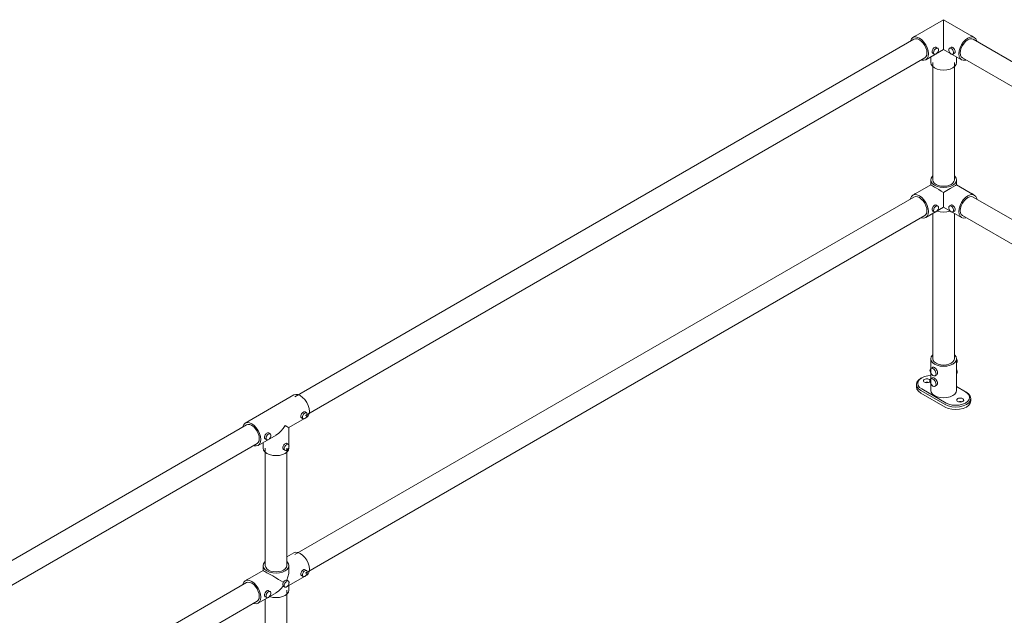
# Model space of a CAD drawing. Units: millimetres. Extents: x -1923 to 20140, y -14601 to 1485.
# Drawn here: x 13257 to 15552, y -10752 to -9365 of the extents above; entities that cross this region are included whole.
import ezdxf

# ---------------------------------------------------------------- set-up
doc = ezdxf.new("R2010")
doc.units = ezdxf.units.MM
doc.layers.add('A-GENM', color=13, linetype='Continuous', lineweight=18)

# ---------------------------------------------------------------- blocks, each defined once
blk = doc.blocks.new('Safety _ Protection_Barrier_UltiGroup_Pedestrian Barrier - Type 8-V3-Sample Configuration')
at = {"layer": 'A-GENM'}
for p, q in [((4754.4, -10243.5), (3311.9, -9410.7)), ((3217.9, -9465), (3217.9, -9738.5)), ((3267.9, -9738.5), (3267.9, -9465)), ((3286.9, -9454), (4729.4, -10286.8)), ((4754.4, -10610.9), (3311.9, -9778.1)), ((3217.9, -9816.1), (3217.9, -10154.9)), ((3267.9, -10154.9), (3267.9, -9816.1)), ((3286.9, -9821.4), (4729.4, -10654.2)), ((3212.9, -10154.9), (3212.9, -10228.4)), ((3272.9, -10228.4), (3272.9, -10154.9)), ((3216.6, -10174.8), (3213.1, -10176.9)), ((3191.9, -10199), (3189.8, -10200.2)), ((3216.6, -10199.3), (3213.1, -10201.4)), ((3223.1, -10194.2), (3226.6, -10192.1)), ((3179.6, -10214.5), (3179.6, -10220.2)), ((3246.4, -10261.5), (3189.8, -10228.8)), ((3191.9, -10225.1), (3248.5, -10257.8)), ((3223.1, -10218.7), (3226.6, -10216.6)), ((3293.8, -10231.7), (3272.9, -10219.6)), ((3295.9, -10232.9), (3293.8, -10231.7)), ((3246.4, -10267.2), (3189.8, -10234.5)), ((3306.1, -10252.9), (3306.1, -10247.2))]:
    blk.add_line(p, q, dxfattribs=at)
for points in [[(3286.9, -9454, 0), (3284.1, -9451.3, 0), (3282.4, -9447.4, 0), (3281.7, -9442.5, 0), (3282.4, -9436.9, 0), (3284.1, -9430.9, 0), (3286.9, -9425.1, 0), (3290.6, -9419.7, 0), (3294.9, -9415.2, 0), (3299.4, -9411.9, 0)], [(3299.4, -9411.9, 0), (3304, -9409.9, 0), (3308.3, -9409.5, 0), (3311.9, -9410.7, 0)], [(3225.2, -9748.7, 0), (3221.2, -9745.7, 0), (3218.7, -9742.2, 0), (3217.9, -9738.5, 0)], [(3267.9, -9738.5, 0), (3267, -9742.2, 0), (3264.5, -9745.7, 0), (3260.5, -9748.7, 0), (3255.4, -9751, 0), (3249.3, -9752.4, 0), (3242.9, -9752.9, 0), (3236.4, -9752.4, 0), (3230.4, -9751, 0), (3225.2, -9748.7, 0)], [(3281.7, -9809.9, 0), (3282.4, -9804.3, 0), (3284.1, -9798.4, 0), (3286.9, -9792.5, 0), (3290.6, -9787.2, 0), (3294.9, -9782.7, 0), (3299.4, -9779.3, 0), (3304, -9777.4, 0), (3308.3, -9776.9, 0), (3311.9, -9778.1, 0)], [(3286.9, -9821.4, 0), (3284.1, -9818.8, 0), (3282.4, -9814.9, 0), (3281.7, -9809.9, 0)], [(3217.7, -10145.5, 0), (3216.9, -10146.2, 0), (3213.9, -10150.4, 0), (3212.9, -10154.9, 0), (3213.9, -10159.4, 0), (3216.9, -10163.6, 0), (3221.6, -10167.2, 0), (3227.9, -10169.9, 0), (3235.1, -10171.6, 0), (3242.9, -10172.2, 0), (3250.6, -10171.6, 0), (3257.9, -10169.9, 0), (3264.1, -10167.2, 0)], [(3260.5, -10165.1, 0), (3255.4, -10167.4, 0), (3249.3, -10168.8, 0), (3242.9, -10169.3, 0), (3236.4, -10168.8, 0), (3230.4, -10167.4, 0), (3225.2, -10165.1, 0), (3221.2, -10162.1, 0), (3218.7, -10158.6, 0), (3217.9, -10154.9, 0)], [(3260.5, -10165.1, 0), (3255.4, -10167.4, 0), (3249.3, -10168.8, 0), (3242.9, -10169.3, 0), (3236.4, -10168.8, 0), (3230.4, -10167.4, 0), (3225.2, -10165.1, 0), (3221.2, -10162.1, 0), (3218.7, -10158.6, 0), (3217.9, -10154.9, 0)], [(3267.9, -10154.9, 0), (3267, -10158.6, 0), (3264.5, -10162.1, 0), (3260.5, -10165.1, 0)], [(3267.9, -10154.9, 0), (3267, -10158.6, 0), (3264.5, -10162.1, 0), (3260.5, -10165.1, 0)], [(3264.1, -10167.2, 0), (3268.8, -10163.6, 0), (3271.8, -10159.4, 0), (3272.9, -10154.9, 0), (3271.8, -10150.4, 0), (3268.8, -10146.2, 0), (3268, -10145.4, 0)], [(3272.7, -10154.3, 0), (3273.7, -10156.4, 0), (3274.4, -10158.8, 0), (3274.7, -10161, 0)], [(3274.7, -10161, 0), (3274.4, -10163, 0), (3273.7, -10164.6, 0), (3272.9, -10165.4, 0)], [(3225.2, -10189.6, 0), (3224.9, -10187.4, 0), (3224.2, -10185, 0), (3223.1, -10182.6, 0), (3221.6, -10180.5, 0), (3219.9, -10178.7, 0), (3218.1, -10177.4, 0), (3216.3, -10176.6, 0), (3214.6, -10176.4, 0), (3213.1, -10176.9, 0), (3212, -10177.9, 0), (3211.3, -10179.5, 0), (3211, -10181.4, 0)], [(3211, -10181.4, 0), (3211.3, -10183.7, 0), (3212, -10186.1, 0), (3213.1, -10188.4, 0), (3214.6, -10190.6, 0), (3216.3, -10192.4, 0), (3218.1, -10193.7, 0), (3219.9, -10194.5, 0), (3221.6, -10194.6, 0), (3223.1, -10194.2, 0), (3224.2, -10193.1, 0), (3224.9, -10191.6, 0), (3225.2, -10189.6, 0)], [(3216.6, -10174.8, 0), (3218.1, -10174.4, 0), (3219.8, -10174.5, 0), (3221.6, -10175.3, 0), (3223.5, -10176.7, 0), (3225.2, -10178.5, 0), (3226.6, -10180.6, 0), (3227.8, -10182.9, 0), (3228.5, -10185.3, 0), (3228.7, -10187.6, 0)], [(3272.9, -10179.1, 0), (3273.7, -10180.9, 0), (3274.4, -10183.3, 0), (3274.7, -10185.5, 0)], [(3274.7, -10185.5, 0), (3274.4, -10187.5, 0), (3273.7, -10189.1, 0), (3272.9, -10189.9, 0)], [(3189.8, -10228.8, 0), (3184.3, -10224.6, 0), (3180.8, -10219.7, 0), (3179.6, -10214.5, 0), (3180.8, -10209.3, 0), (3184.3, -10204.4, 0), (3189.8, -10200.2, 0)], [(3191.9, -10199, 0), (3186.9, -10202.8, 0), (3183.7, -10207.3, 0), (3182.6, -10212.1, 0), (3183.7, -10216.8, 0), (3186.9, -10221.3, 0), (3191.9, -10225.1, 0)], [(3212.8, -10193.6, 0), (3206.3, -10194.2, 0), (3198.6, -10196.1, 0), (3191.9, -10199, 0)], [(3198.3, -10209.2, 0), (3197, -10208.2, 0), (3196.2, -10207.1, 0), (3196, -10205.9, 0), (3196.2, -10204.7, 0), (3197, -10203.6, 0), (3198.3, -10202.7, 0), (3200, -10201.9, 0), (3201.9, -10201.5, 0), (3204, -10201.3, 0), (3206, -10201.5, 0), (3208, -10201.9, 0), (3209.6, -10202.7, 0)], [(3211.3, -10207.8, 0), (3210.9, -10208.2, 0), (3209.6, -10209.2, 0), (3208, -10209.9, 0), (3206, -10210.4, 0), (3204, -10210.6, 0), (3201.9, -10210.4, 0), (3200, -10209.9, 0), (3198.3, -10209.2, 0)], [(3207.6, -10210, 0), (3206, -10209.6, 0), (3204, -10209.5, 0), (3201.9, -10209.6, 0), (3200.3, -10210, 0)], [(3209.6, -10202.7, 0), (3210.9, -10203.6, 0), (3211.3, -10204.1, 0)], [(3225.2, -10214.1, 0), (3224.9, -10211.8, 0), (3224.2, -10209.5, 0), (3223.1, -10207.1, 0), (3221.6, -10205, 0), (3219.9, -10203.2, 0), (3218.1, -10201.9, 0), (3216.3, -10201.1, 0), (3214.6, -10200.9, 0), (3213.1, -10201.4, 0), (3212, -10202.4, 0), (3211.3, -10204, 0), (3211, -10205.9, 0)], [(3211, -10205.9, 0), (3211.3, -10208.2, 0), (3212, -10210.6, 0), (3213.1, -10212.9, 0), (3214.6, -10215, 0), (3216.3, -10216.8, 0), (3218.1, -10218.2, 0), (3219.9, -10219, 0), (3221.6, -10219.1, 0), (3223.1, -10218.7, 0), (3224.2, -10217.6, 0), (3224.9, -10216.1, 0), (3225.2, -10214.1, 0)], [(3216.6, -10199.3, 0), (3218.1, -10198.9, 0), (3219.8, -10199, 0), (3221.6, -10199.8, 0), (3223.5, -10201.1, 0), (3225.2, -10202.9, 0), (3226.6, -10205.1, 0), (3227.8, -10207.4, 0), (3228.5, -10209.8, 0), (3228.7, -10212.1, 0)], [(3228.7, -10187.6, 0), (3228.5, -10189.5, 0), (3227.8, -10191.1, 0), (3226.6, -10192.1, 0)], [(3189.8, -10234.5, 0), (3184.3, -10230.3, 0), (3180.8, -10225.5, 0), (3179.6, -10220.2, 0)], [(3212.9, -10228.4, 0), (3213.9, -10232.9, 0), (3216.9, -10237, 0), (3221.6, -10240.6, 0), (3227.9, -10243.4, 0), (3235.1, -10245.1, 0), (3242.9, -10245.7, 0), (3250.6, -10245.1, 0), (3257.9, -10243.4, 0), (3264.1, -10240.6, 0)], [(3228.7, -10212.1, 0), (3228.5, -10214, 0), (3227.8, -10215.6, 0), (3226.6, -10216.6, 0)], [(3264.1, -10240.6, 0), (3268.8, -10237, 0), (3271.8, -10232.9, 0), (3272.9, -10228.4, 0)], [(3293.8, -10257.8, 0), (3298.9, -10254, 0), (3302.1, -10249.5, 0), (3303.1, -10244.7, 0), (3302.1, -10239.9, 0), (3298.9, -10235.5, 0), (3293.8, -10231.7, 0)], [(3295.9, -10232.9, 0), (3301.5, -10237.1, 0), (3305, -10241.9, 0), (3306.1, -10247.2, 0), (3305, -10252.4, 0), (3301.5, -10257.3, 0), (3295.9, -10261.5, 0)], [(3276.1, -10254.1, 0), (3274.8, -10253.2, 0), (3274, -10252, 0), (3273.7, -10250.8, 0), (3274, -10249.6, 0), (3274.8, -10248.5, 0), (3276.1, -10247.6, 0), (3277.7, -10246.8, 0), (3279.7, -10246.4, 0), (3281.7, -10246.2, 0), (3283.8, -10246.4, 0), (3285.7, -10246.8, 0), (3287.4, -10247.6, 0)], [(3287.4, -10247.6, 0), (3288.7, -10248.5, 0), (3289.5, -10249.6, 0), (3289.7, -10250.8, 0), (3289.5, -10252, 0), (3288.7, -10253.2, 0), (3287.4, -10254.1, 0), (3285.7, -10254.8, 0), (3283.8, -10255.3, 0), (3281.7, -10255.5, 0), (3279.7, -10255.3, 0), (3277.7, -10254.8, 0), (3276.1, -10254.1, 0)], [(3285.4, -10254.9, 0), (3283.8, -10254.5, 0), (3281.7, -10254.4, 0), (3279.7, -10254.5, 0), (3278.1, -10254.9, 0)], [(3306.1, -10252.9, 0), (3305, -10258.1, 0), (3301.5, -10263, 0), (3295.9, -10267.2, 0)], [(3295.9, -10261.5, 0), (3288.6, -10264.7, 0), (3280.2, -10266.7, 0), (3271.1, -10267.4, 0), (3262.1, -10266.7, 0), (3253.6, -10264.7, 0), (3246.4, -10261.5, 0)], [(3295.9, -10267.2, 0), (3288.6, -10270.4, 0), (3280.2, -10272.4, 0), (3271.1, -10273.1, 0), (3262.1, -10272.4, 0), (3253.6, -10270.4, 0), (3246.4, -10267.2, 0)], [(3248.5, -10257.8, 0), (3255.1, -10260.7, 0), (3262.9, -10262.6, 0), (3271.1, -10263.2, 0), (3279.4, -10262.6, 0), (3287.1, -10260.7, 0), (3293.8, -10257.8, 0)]]:
    blk.add_polyline3d(points, dxfattribs=at)
blk = doc.blocks.new('Safety _ Protection_Barrier_UltiGroup_Pedestrian Barrier - Type 8-V6-Sample Configuration')
at = {"layer": 'A-GENM'}
for p, q in [((3173.8, -9410.7), (1731.3, -10243.5)), ((1756.3, -10286.8), (3198.8, -9454)), ((3173.8, -9778.1), (1731.3, -10610.9)), ((1756.3, -10654.2), (3198.8, -9821.4)), ((1662.2, -10363.1), (1662.2, -10636.6)), ((1712.2, -10636.6), (1712.2, -10363.1)), ((1662.2, -10714.3), (1662.2, -11053)), ((1712.2, -11053), (1712.2, -10693.8))]:
    blk.add_line(p, q, dxfattribs=at)
for points in [[(3173.8, -9410.7, 0), (3177.5, -9409.5, 0), (3181.7, -9409.9, 0), (3186.3, -9411.9, 0)], [(3186.3, -9411.9, 0), (3190.9, -9415.2, 0), (3195.1, -9419.7, 0), (3198.8, -9425.1, 0), (3201.6, -9430.9, 0), (3203.4, -9436.9, 0), (3204, -9442.5, 0), (3203.4, -9447.4, 0), (3201.6, -9451.3, 0), (3198.8, -9454, 0)], [(3173.8, -9778.1, 0), (3177.5, -9776.9, 0), (3181.7, -9777.4, 0), (3186.3, -9779.3, 0), (3190.9, -9782.7, 0), (3195.1, -9787.2, 0), (3198.8, -9792.5, 0), (3201.6, -9798.4, 0), (3203.4, -9804.3, 0), (3204, -9809.9, 0)], [(3204, -9809.9, 0), (3203.4, -9814.9, 0), (3201.6, -9818.8, 0), (3198.8, -9821.4, 0)], [(1704.9, -10646.8, 0), (1699.7, -10649.1, 0), (1693.7, -10650.6, 0), (1687.2, -10651.1, 0), (1680.8, -10650.6, 0), (1674.7, -10649.1, 0), (1669.5, -10646.8, 0), (1665.6, -10643.9, 0), (1663.1, -10640.4, 0), (1662.2, -10636.6, 0)], [(1712.2, -10636.6, 0), (1711.4, -10640.4, 0), (1708.9, -10643.9, 0), (1704.9, -10646.8, 0)]]:
    blk.add_polyline3d(points, dxfattribs=at)
blk = doc.blocks.new('Safety _ Protection_Connections_UltiGroup_Corner Elbow and Cross Connection - Type 1-V7-Sample Configuration')
at = {"layer": 'A-GENM'}
for p, q in [((3242.9, -9365), (3171.3, -9406.3)), ((3314.4, -9406.3), (3242.9, -9365)), ((3229.2, -9431.5), (3225.6, -9429.5)), ((3260.1, -9429.5), (3256.5, -9431.5)), ((3201.3, -9458.3), (3242.9, -9434.3)), ((3212.9, -9451.6), (3212.9, -9465)), ((3217.6, -9443.3), (3221.2, -9445.4)), ((3242.9, -9434.3), (3284.4, -9458.3)), ((3264.5, -9445.4), (3268.1, -9443.3)), ((3272.9, -9465), (3272.9, -9451.6))]:
    blk.add_line(p, q, dxfattribs=at)
for points in [[(3242.9, -9365, 0), (3242.9, -9366, 0), (3242.9, -9368.8, 0), (3242.9, -9373.3, 0), (3242.9, -9379.3, 0), (3242.9, -9386.4, 0), (3242.9, -9394.2, 0), (3242.9, -9402.4, 0), (3242.9, -9410.3, 0), (3242.9, -9417.7, 0), (3242.9, -9424.1, 0)], [(3207.5, -9444.6, 0), (3206.8, -9437.8, 0), (3204.7, -9430.7, 0), (3201.3, -9423.6, 0), (3196.9, -9417.2, 0), (3191.8, -9411.8, 0), (3186.3, -9407.8, 0), (3180.8, -9405.5, 0), (3175.7, -9405, 0), (3171.3, -9406.3, 0), (3167.9, -9409.4, 0), (3165.8, -9414.1, 0), (3165.5, -9415.3, 0)], [(3173.7, -9404.9, 0), (3174.2, -9404.4, 0), (3175.7, -9403.3, 0)], [(3175.7, -9403.3, 0), (3177.1, -9402.7, 0), (3177.7, -9402.6, 0)], [(3320.2, -9415.3, 0), (3319.9, -9414.1, 0), (3317.8, -9409.4, 0), (3314.4, -9406.3, 0), (3310, -9405, 0), (3304.9, -9405.5, 0), (3299.4, -9407.8, 0), (3293.9, -9411.8, 0), (3288.8, -9417.2, 0), (3284.4, -9423.6, 0), (3281.1, -9430.7, 0), (3278.9, -9437.8, 0), (3278.2, -9444.6, 0)], [(3308, -9402.6, 0), (3308.6, -9402.7, 0), (3310, -9403.3, 0), (3311.5, -9404.4, 0), (3312, -9404.9, 0)], [(3173.8, -9410.7, 0), (3177.5, -9409.5, 0), (3181.7, -9409.9, 0), (3186.3, -9411.9, 0), (3190.9, -9415.2, 0), (3195.1, -9419.7, 0), (3198.8, -9425.1, 0), (3201.6, -9430.9, 0), (3203.4, -9436.9, 0), (3204, -9442.5, 0)], [(3217.6, -9443.3, 0), (3216.7, -9442.5, 0), (3216.2, -9441.2, 0), (3216, -9439.7, 0), (3216.2, -9437.9, 0), (3216.7, -9435.9, 0), (3217.6, -9434.1, 0), (3218.8, -9432.4, 0), (3220.2, -9430.9, 0), (3221.6, -9429.9, 0)], [(3221.6, -9429.9, 0), (3223.1, -9429.2, 0), (3224.5, -9429.1, 0), (3225.6, -9429.5, 0)], [(3242.9, -9424.1, 0), (3242.9, -9428.4, 0), (3242.9, -9431.6, 0), (3242.9, -9433.6, 0), (3242.9, -9434.3, 0)], [(3260.1, -9429.5, 0), (3261.2, -9429.1, 0), (3262.6, -9429.2, 0), (3264.1, -9429.9, 0), (3265.5, -9430.9, 0), (3266.9, -9432.4, 0), (3268.1, -9434.1, 0), (3269, -9435.9, 0), (3269.5, -9437.9, 0), (3269.7, -9439.7, 0)], [(3286.9, -9454, 0), (3284.1, -9451.3, 0), (3282.4, -9447.4, 0), (3281.7, -9442.5, 0), (3282.4, -9436.9, 0), (3284.1, -9430.9, 0), (3286.9, -9425.1, 0), (3290.6, -9419.7, 0), (3294.9, -9415.2, 0), (3299.4, -9411.9, 0)], [(3299.4, -9411.9, 0), (3304, -9409.9, 0), (3308.3, -9409.5, 0), (3311.9, -9410.7, 0)], [(3190.7, -9458.8, 0), (3191.8, -9459.1, 0), (3196.9, -9459.6, 0), (3201.3, -9458.3, 0), (3204.7, -9455.2, 0), (3206.8, -9450.5, 0), (3207.5, -9444.6, 0)], [(3204, -9442.5, 0), (3203.4, -9447.4, 0), (3201.6, -9451.3, 0), (3198.8, -9454, 0)], [(3225.2, -9431.9, 0), (3223.7, -9433, 0), (3222.4, -9434.4, 0), (3221.2, -9436.1, 0), (3220.3, -9438, 0), (3219.7, -9439.9, 0), (3219.5, -9441.7, 0), (3219.7, -9443.3, 0), (3220.3, -9444.5, 0), (3221.2, -9445.4, 0), (3222.4, -9445.7, 0), (3223.7, -9445.6, 0), (3225.2, -9445, 0)], [(3225.2, -9445, 0), (3226.6, -9443.9, 0), (3228, -9442.5, 0), (3229.2, -9440.7, 0), (3230.1, -9438.9, 0), (3230.6, -9437, 0), (3230.8, -9435.2, 0), (3230.6, -9433.6, 0), (3230.1, -9432.3, 0), (3229.2, -9431.5, 0), (3228, -9431.1, 0), (3226.6, -9431.3, 0), (3225.2, -9431.9, 0)], [(3266.2, -9441.7, 0), (3266, -9439.9, 0), (3265.4, -9438, 0), (3264.5, -9436.1, 0), (3263.4, -9434.4, 0), (3262, -9433, 0), (3260.5, -9431.9, 0), (3259.1, -9431.3, 0), (3257.7, -9431.1, 0), (3256.5, -9431.5, 0), (3255.6, -9432.3, 0), (3255.1, -9433.6, 0), (3254.9, -9435.2, 0)], [(3254.9, -9435.2, 0), (3255.1, -9437, 0), (3255.6, -9438.9, 0), (3256.5, -9440.7, 0), (3257.7, -9442.5, 0), (3259.1, -9443.9, 0), (3260.5, -9445, 0), (3262, -9445.6, 0), (3263.4, -9445.7, 0), (3264.5, -9445.4, 0), (3265.4, -9444.5, 0), (3266, -9443.3, 0), (3266.2, -9441.7, 0)], [(3269.7, -9439.7, 0), (3269.5, -9441.2, 0), (3269, -9442.5, 0), (3268.1, -9443.3, 0)], [(3278.2, -9444.6, 0), (3278.9, -9450.5, 0), (3281.1, -9455.2, 0), (3284.4, -9458.3, 0), (3288.8, -9459.6, 0), (3293.9, -9459.1, 0), (3295, -9458.8, 0)], [(3264.1, -9477.2, 0), (3257.9, -9480, 0), (3250.6, -9481.7, 0), (3242.9, -9482.3, 0), (3235.1, -9481.7, 0), (3227.9, -9480, 0), (3221.6, -9477.2, 0), (3216.9, -9473.6, 0), (3213.9, -9469.4, 0), (3212.9, -9465, 0)], [(3272.9, -9465, 0), (3271.8, -9469.4, 0), (3268.8, -9473.6, 0), (3264.1, -9477.2, 0)]]:
    blk.add_polyline3d(points, dxfattribs=at)
blk = doc.blocks.new('Safety _ Protection_Connections_UltiGroup_Mid Tee Cross Connection - Type 1-V8-Sample Configuration')
at = {"layer": 'A-GENM'}
for p, q in [((3212.9, -9749.7), (3171.3, -9773.7)), ((3212.9, -9738.5), (3212.9, -9749.7)), ((3272.9, -9749.7), (3272.9, -9738.5)), ((3314.4, -9773.7), (3272.9, -9749.7)), ((3229.2, -9798.9), (3225.6, -9796.9)), ((3260.1, -9796.9), (3256.5, -9798.9)), ((3201.3, -9825.7), (3242.9, -9801.7)), ((3217.6, -9810.7), (3221.2, -9812.8)), ((3242.9, -9801.7), (3284.4, -9825.7)), ((3264.5, -9812.8), (3268.1, -9810.7))]:
    blk.add_line(p, q, dxfattribs=at)
for points in [[(3217.7, -9729, 0), (3216.9, -9729.8, 0), (3213.9, -9734, 0), (3212.9, -9738.5, 0), (3213.9, -9743, 0), (3216.9, -9747.2, 0), (3221.6, -9750.7, 0)], [(3212.9, -9749.7, 0), (3212.9, -9749.8, 0), (3213.9, -9750.3, 0), (3216.8, -9752, 0), (3221.6, -9754.8, 0)], [(3260.5, -9748.7, 0), (3255.4, -9751, 0), (3249.3, -9752.4, 0), (3242.9, -9752.9, 0), (3236.4, -9752.4, 0), (3230.4, -9751, 0), (3225.2, -9748.7, 0), (3221.2, -9745.7, 0), (3218.7, -9742.2, 0), (3217.9, -9738.5, 0)], [(3221.6, -9750.7, 0), (3227.9, -9753.5, 0), (3235.1, -9755.2, 0), (3242.9, -9755.8, 0), (3250.6, -9755.2, 0), (3257.9, -9753.5, 0), (3264.1, -9750.7, 0), (3268.8, -9747.2, 0), (3271.8, -9743, 0), (3272.9, -9738.5, 0), (3271.8, -9734, 0), (3268.8, -9729.8, 0), (3268, -9729, 0)], [(3242.9, -9767.1, 0), (3250.6, -9762.6, 0), (3258.5, -9758, 0), (3265.5, -9754, 0), (3270.3, -9751.2, 0), (3272.6, -9749.9, 0), (3272.7, -9749.9, 0)], [(3267.9, -9738.5, 0), (3267, -9742.2, 0), (3264.5, -9745.7, 0), (3260.5, -9748.7, 0)], [(3186.3, -9775.2, 0), (3180.8, -9772.9, 0), (3175.7, -9772.4, 0), (3171.3, -9773.7, 0), (3167.9, -9776.9, 0), (3165.8, -9781.6, 0), (3165.5, -9782.7, 0)], [(3173.7, -9772.3, 0), (3174.2, -9771.8, 0), (3175.7, -9770.7, 0), (3177.1, -9770.1, 0), (3177.7, -9770, 0)], [(3221.6, -9754.8, 0), (3226.6, -9757.7, 0), (3232, -9760.8, 0), (3237.5, -9764, 0), (3242.9, -9767.1, 0)], [(3242.9, -9791.6, 0), (3242.9, -9783.8, 0), (3242.9, -9775.4, 0), (3242.9, -9767.1, 0)], [(3320.2, -9782.7, 0), (3319.9, -9781.6, 0), (3317.8, -9776.9, 0), (3314.4, -9773.7, 0), (3310, -9772.4, 0), (3304.9, -9772.9, 0), (3299.4, -9775.2, 0), (3293.9, -9779.2, 0), (3288.8, -9784.6, 0), (3284.4, -9791.1, 0), (3281.1, -9798.1, 0), (3278.9, -9805.2, 0), (3278.2, -9812, 0)], [(3307.9, -9770, 0), (3308.6, -9770.1, 0), (3310, -9770.7, 0)], [(3310, -9770.7, 0), (3311.5, -9771.8, 0), (3312.1, -9772.4, 0)], [(3173.8, -9778.1, 0), (3177.5, -9776.9, 0), (3181.7, -9777.4, 0), (3186.3, -9779.3, 0)], [(3190.7, -9826.2, 0), (3191.8, -9826.6, 0), (3196.9, -9827.1, 0), (3201.3, -9825.7, 0), (3204.7, -9822.6, 0), (3206.8, -9817.9, 0), (3207.5, -9812, 0), (3206.8, -9805.2, 0), (3204.7, -9798.1, 0), (3201.3, -9791.1, 0), (3196.9, -9784.6, 0), (3191.8, -9779.2, 0), (3186.3, -9775.2, 0)], [(3186.3, -9779.3, 0), (3190.9, -9782.7, 0), (3195.1, -9787.2, 0), (3198.8, -9792.5, 0), (3201.6, -9798.4, 0), (3203.4, -9804.3, 0), (3204, -9809.9, 0), (3203.4, -9814.9, 0), (3201.6, -9818.8, 0), (3198.8, -9821.4, 0)], [(3216, -9807.1, 0), (3216.2, -9805.3, 0), (3216.7, -9803.4, 0), (3217.6, -9801.5, 0), (3218.8, -9799.8, 0), (3220.2, -9798.3, 0), (3221.6, -9797.3, 0), (3223.1, -9796.7, 0), (3224.5, -9796.5, 0), (3225.6, -9796.9, 0)], [(3242.9, -9801.7, 0), (3242.9, -9800.7, 0), (3242.9, -9797.4, 0), (3242.9, -9791.6, 0)], [(3260.1, -9796.9, 0), (3261.2, -9796.5, 0), (3262.6, -9796.7, 0), (3264.1, -9797.3, 0)], [(3281.7, -9809.9, 0), (3282.4, -9804.3, 0), (3284.1, -9798.4, 0), (3286.9, -9792.5, 0), (3290.6, -9787.2, 0), (3294.9, -9782.7, 0), (3299.4, -9779.3, 0), (3304, -9777.4, 0), (3308.3, -9776.9, 0), (3311.9, -9778.1, 0)], [(3217.6, -9810.7, 0), (3216.7, -9809.9, 0), (3216.2, -9808.7, 0), (3216, -9807.1, 0)], [(3230.8, -9802.6, 0), (3230.6, -9801, 0), (3230.1, -9799.8, 0), (3229.2, -9798.9, 0), (3228, -9798.6, 0), (3226.6, -9798.7, 0), (3225.2, -9799.3, 0), (3223.7, -9800.4, 0), (3222.4, -9801.8, 0), (3221.2, -9803.5, 0), (3220.3, -9805.4, 0), (3219.7, -9807.3, 0), (3219.5, -9809.1, 0)], [(3219.5, -9809.1, 0), (3219.7, -9810.7, 0), (3220.3, -9811.9, 0), (3221.2, -9812.8, 0), (3222.4, -9813.1, 0), (3223.7, -9813, 0), (3225.2, -9812.4, 0), (3226.6, -9811.3, 0), (3228, -9809.9, 0), (3229.2, -9808.2, 0), (3230.1, -9806.3, 0), (3230.6, -9804.4, 0), (3230.8, -9802.6, 0)], [(3258, -9810.6, 0), (3257.9, -9810.6, 0), (3250.6, -9812.4, 0), (3242.9, -9813, 0), (3235.1, -9812.4, 0), (3227.9, -9810.6, 0), (3227.7, -9810.6, 0)], [(3260.5, -9799.3, 0), (3259.1, -9798.7, 0), (3257.7, -9798.6, 0), (3256.5, -9798.9, 0), (3255.6, -9799.8, 0), (3255.1, -9801, 0), (3254.9, -9802.6, 0), (3255.1, -9804.4, 0), (3255.6, -9806.3, 0), (3256.5, -9808.2, 0), (3257.7, -9809.9, 0), (3259.1, -9811.3, 0), (3260.5, -9812.4, 0)], [(3260.5, -9812.4, 0), (3262, -9813, 0), (3263.4, -9813.1, 0), (3264.5, -9812.8, 0), (3265.4, -9811.9, 0), (3266, -9810.7, 0), (3266.2, -9809.1, 0), (3266, -9807.3, 0), (3265.4, -9805.4, 0), (3264.5, -9803.5, 0), (3263.4, -9801.8, 0), (3262, -9800.4, 0), (3260.5, -9799.3, 0)], [(3264.1, -9797.3, 0), (3265.5, -9798.3, 0), (3266.9, -9799.8, 0), (3268.1, -9801.5, 0), (3269, -9803.4, 0), (3269.5, -9805.3, 0), (3269.7, -9807.1, 0), (3269.5, -9808.7, 0), (3269, -9809.9, 0), (3268.1, -9810.7, 0)], [(3278.2, -9812, 0), (3278.9, -9817.9, 0), (3281.1, -9822.6, 0), (3284.4, -9825.7, 0), (3288.8, -9827.1, 0), (3293.9, -9826.6, 0), (3295, -9826.2, 0)], [(3286.9, -9821.4, 0), (3284.1, -9818.8, 0), (3282.4, -9814.9, 0), (3281.7, -9809.9, 0)]]:
    blk.add_polyline3d(points, dxfattribs=at)
blk = doc.blocks.new('Safety _ Protection_Barrier_UltiGroup_Pedestrian Barrier - Type 8-V11-Sample Configuration')
at = {"layer": 'A-GENM'}
for p, q in [((1618.2, -10308.8), (175.7, -11141.6)), ((200.7, -11184.9), (1643.2, -10352.1)), ((1618.2, -10676.2), (175.7, -11509)), ((200.7, -11552.4), (1643.2, -10719.5))]:
    blk.add_line(p, q, dxfattribs=at)
for points in [[(1618.2, -10308.8, 0), (1621.8, -10307.7, 0), (1626.1, -10308.1, 0), (1630.7, -10310, 0)], [(1630.7, -10310, 0), (1635.2, -10313.4, 0), (1639.5, -10317.9, 0), (1643.2, -10323.2, 0), (1646, -10329.1, 0), (1647.7, -10335, 0), (1648.3, -10340.7, 0), (1647.7, -10345.6, 0), (1646, -10349.5, 0), (1643.2, -10352.1, 0)], [(1618.2, -10676.2, 0), (1621.8, -10675.1, 0), (1626.1, -10675.5, 0), (1630.7, -10677.5, 0), (1635.2, -10680.8, 0), (1639.5, -10685.3, 0), (1643.2, -10690.7, 0), (1646, -10696.5, 0), (1647.7, -10702.4, 0), (1648.3, -10708.1, 0)], [(1648.3, -10708.1, 0), (1647.7, -10713, 0), (1646, -10716.9, 0), (1643.2, -10719.5, 0)]]:
    blk.add_polyline3d(points, dxfattribs=at)
blk = doc.blocks.new('Safety _ Protection_Connections_UltiGroup_Tee - Type 1-V12-Sample Configuration')
at = {"layer": 'A-GENM'}
for p, q in [((1728.8, -10239.1), (1615.7, -10304.5)), ((1758.4, -10280.7), (1754.9, -10278.6)), ((1717.2, -10315.1), (1758.8, -10291.1)), ((1746.9, -10292.5), (1750.4, -10294.5)), ((1717.2, -10363.1), (1717.2, -10315.1)), ((1645.7, -10356.4), (1687.2, -10332.4)), ((1662, -10341.5), (1665.5, -10343.5)), ((1673.5, -10329.6), (1670, -10327.6)), ((1657.2, -10349.7), (1657.2, -10363.1)), ((1704.4, -10366), (1708, -10368)), ((1716, -10354.1), (1712.4, -10352.1))]:
    blk.add_line(p, q, dxfattribs=at)
for points in [[(1703, -10254, 0), (1703.4, -10253.5, 0), (1704.9, -10252.5, 0)], [(1704.9, -10252.5, 0), (1706.4, -10251.9, 0), (1706.9, -10251.7, 0)], [(1728.8, -10239.1, 0), (1733.2, -10237.8, 0), (1738.3, -10238.3, 0), (1743.8, -10240.6, 0)], [(1743.8, -10240.6, 0), (1749.3, -10244.6, 0), (1754.4, -10250, 0), (1758.8, -10256.5, 0), (1762.2, -10263.5, 0), (1764.3, -10270.6, 0), (1765, -10277.4, 0), (1764.3, -10283.3, 0), (1762.2, -10288, 0), (1758.8, -10291.1, 0)], [(1750.9, -10279, 0), (1752.3, -10278.4, 0), (1753.7, -10278.3, 0), (1754.9, -10278.6, 0)], [(1618.1, -10303, 0), (1618.6, -10302.5, 0), (1620, -10301.5, 0)], [(1620, -10301.5, 0), (1621.5, -10300.8, 0), (1622, -10300.7, 0)], [(1746.9, -10292.5, 0), (1746, -10291.6, 0), (1745.4, -10290.4, 0), (1745.2, -10288.8, 0), (1745.4, -10287, 0), (1746, -10285.1, 0), (1746.9, -10283.2, 0), (1748, -10281.5, 0), (1749.4, -10280.1, 0), (1750.9, -10279, 0)], [(1754.4, -10281.1, 0), (1752.9, -10282.1, 0), (1751.6, -10283.6, 0), (1750.4, -10285.3, 0), (1749.5, -10287.1, 0), (1748.9, -10289, 0), (1748.7, -10290.9, 0), (1748.9, -10292.4, 0), (1749.5, -10293.7, 0), (1750.4, -10294.5, 0), (1751.6, -10294.9, 0), (1752.9, -10294.7, 0), (1754.4, -10294.1, 0)], [(1754.4, -10294.1, 0), (1755.9, -10293, 0), (1757.2, -10291.6, 0), (1758.4, -10289.9, 0), (1759.3, -10288, 0), (1759.9, -10286.1, 0), (1760.1, -10284.3, 0), (1759.9, -10282.7, 0), (1759.3, -10281.5, 0), (1758.4, -10280.7, 0), (1757.2, -10280.3, 0), (1755.9, -10280.4, 0), (1754.4, -10281.1, 0)], [(1630.7, -10306, 0), (1625.2, -10303.6, 0), (1620, -10303.1, 0), (1615.7, -10304.5, 0), (1612.3, -10307.6, 0), (1610.2, -10312.3, 0), (1609.9, -10313.4, 0)], [(1618.2, -10308.8, 0), (1621.8, -10307.7, 0), (1626.1, -10308.1, 0), (1630.7, -10310, 0), (1635.2, -10313.4, 0), (1639.5, -10317.9, 0), (1643.2, -10323.2, 0), (1646, -10329.1, 0), (1647.7, -10335, 0), (1648.3, -10340.7, 0)], [(1635, -10356.9, 0), (1636.1, -10357.3, 0), (1641.3, -10357.8, 0), (1645.7, -10356.4, 0), (1649, -10353.3, 0), (1651.1, -10348.6, 0), (1651.9, -10342.7, 0), (1651.1, -10335.9, 0), (1649, -10328.8, 0), (1645.7, -10321.8, 0), (1641.3, -10315.4, 0), (1636.1, -10310, 0), (1630.7, -10306, 0)], [(1686.4, -10332.9, 0), (1692.9, -10328.5, 0), (1698.8, -10323.1, 0), (1704, -10316.9, 0), (1708.4, -10310, 0)], [(1708.4, -10310, 0), (1712.1, -10312.2, 0), (1714.9, -10313.8, 0), (1716.7, -10314.8, 0), (1717.2, -10315.1, 0)], [(1648.3, -10340.7, 0), (1647.7, -10345.6, 0), (1646, -10349.5, 0), (1643.2, -10352.1, 0)], [(1662, -10341.5, 0), (1661.1, -10340.6, 0), (1660.5, -10339.4, 0), (1660.4, -10337.8, 0), (1660.5, -10336, 0), (1661.1, -10334.1, 0), (1662, -10332.2, 0), (1663.2, -10330.5, 0), (1664.5, -10329.1, 0), (1666, -10328, 0)], [(1669.5, -10330, 0), (1668.1, -10331.1, 0), (1666.7, -10332.5, 0), (1665.5, -10334.3, 0), (1664.6, -10336.1, 0), (1664.1, -10338, 0), (1663.9, -10339.8, 0), (1664.1, -10341.4, 0), (1664.6, -10342.7, 0), (1665.5, -10343.5, 0), (1666.7, -10343.9, 0), (1668.1, -10343.7, 0), (1669.5, -10343.1, 0)], [(1666, -10328, 0), (1667.5, -10327.4, 0), (1668.8, -10327.2, 0), (1670, -10327.6, 0)], [(1669.5, -10343.1, 0), (1671, -10342, 0), (1672.4, -10340.6, 0), (1673.5, -10338.9, 0), (1674.4, -10337, 0), (1675, -10335.1, 0), (1675.2, -10333.3, 0), (1675, -10331.7, 0), (1674.4, -10330.5, 0), (1673.5, -10329.6, 0), (1672.4, -10329.3, 0), (1671, -10329.4, 0), (1669.5, -10330, 0)], [(1666, -10375.4, 0), (1661.2, -10371.8, 0), (1658.2, -10367.6, 0), (1657.2, -10363.1, 0)], [(1717.2, -10363.1, 0), (1716.2, -10367.6, 0), (1713.2, -10371.8, 0), (1708.4, -10375.4, 0), (1702.2, -10378.1, 0), (1695, -10379.8, 0), (1687.2, -10380.4, 0), (1679.5, -10379.8, 0), (1672.2, -10378.1, 0), (1666, -10375.4, 0)], [(1704.4, -10366, 0), (1703.5, -10365.1, 0), (1703, -10363.9, 0), (1702.8, -10362.3, 0), (1703, -10360.5, 0), (1703.5, -10358.6, 0), (1704.4, -10356.7, 0), (1705.6, -10355, 0), (1707, -10353.6, 0), (1708.4, -10352.5, 0)], [(1712, -10354.5, 0), (1710.5, -10355.6, 0), (1709.1, -10357, 0), (1708, -10358.8, 0), (1707.1, -10360.6, 0), (1706.5, -10362.5, 0), (1706.3, -10364.3, 0), (1706.5, -10365.9, 0), (1707.1, -10367.2, 0), (1708, -10368, 0), (1709.1, -10368.4, 0), (1710.5, -10368.2, 0), (1712, -10367.6, 0)], [(1708.4, -10352.5, 0), (1709.9, -10351.9, 0), (1711.3, -10351.7, 0), (1712.4, -10352.1, 0)], [(1712, -10367.6, 0), (1713.4, -10366.5, 0), (1714.8, -10365.1, 0), (1716, -10363.4, 0), (1716.9, -10361.5, 0), (1717.4, -10359.6, 0), (1717.6, -10357.8, 0), (1717.4, -10356.2, 0), (1716.9, -10355, 0), (1716, -10354.1, 0), (1714.8, -10353.8, 0), (1713.4, -10353.9, 0), (1712, -10354.5, 0)]]:
    blk.add_polyline3d(points, dxfattribs=at)
blk = doc.blocks.new('Safety _ Protection_Connections_UltiGroup_Mid Cross Connection - Type 1-V13-Sample Configuration')
at = {"layer": 'A-GENM'}
for p, q in [((1728.8, -10606.6), (1712.2, -10616.1)), ((1657.2, -10636.6), (1657.2, -10647.9)), ((1717.2, -10647.9), (1717.2, -10636.6)), ((1657.2, -10647.9), (1615.7, -10671.9)), ((1717.2, -10682.5), (1758.8, -10658.5)), ((1746.9, -10659.9), (1750.4, -10661.9)), ((1758.4, -10648.1), (1754.9, -10646)), ((1704.4, -10684.4), (1708, -10686.4)), ((1716, -10672.6), (1712.4, -10670.5)), ((1717.2, -10693.8), (1717.2, -10682.5)), ((1645.7, -10723.9), (1687.2, -10699.9)), ((1662, -10708.9), (1665.5, -10710.9)), ((1673.5, -10697.1), (1670, -10695))]:
    blk.add_line(p, q, dxfattribs=at)
for points in [[(1728.8, -10606.6, 0), (1733.2, -10605.2, 0), (1738.3, -10605.7, 0), (1743.8, -10608.1, 0)], [(1743.8, -10608.1, 0), (1749.3, -10612.1, 0), (1754.4, -10617.5, 0), (1758.8, -10623.9, 0), (1762.2, -10630.9, 0), (1764.3, -10638, 0), (1765, -10644.8, 0), (1764.3, -10650.7, 0), (1762.2, -10655.4, 0), (1758.8, -10658.5, 0)], [(1662.1, -10627.2, 0), (1661.2, -10628, 0), (1658.2, -10632.2, 0), (1657.2, -10636.6, 0), (1658.2, -10641.1, 0), (1661.2, -10645.3, 0), (1666, -10648.9, 0)], [(1704.9, -10646.8, 0), (1699.7, -10649.1, 0), (1693.7, -10650.6, 0), (1687.2, -10651.1, 0), (1680.8, -10650.6, 0), (1674.7, -10649.1, 0), (1669.5, -10646.8, 0), (1665.6, -10643.9, 0), (1663.1, -10640.4, 0), (1662.2, -10636.6, 0)], [(1666, -10648.9, 0), (1672.2, -10651.6, 0), (1679.5, -10653.4, 0), (1687.2, -10654, 0), (1695, -10653.4, 0), (1702.2, -10651.6, 0), (1708.4, -10648.9, 0), (1713.2, -10645.3, 0), (1716.2, -10641.1, 0), (1717.2, -10636.6, 0), (1716.2, -10632.2, 0), (1713.2, -10628, 0), (1712.3, -10627.2, 0)], [(1712.2, -10636.6, 0), (1711.4, -10640.4, 0), (1708.9, -10643.9, 0), (1704.9, -10646.8, 0)], [(1745.2, -10656.2, 0), (1745.4, -10654.4, 0), (1746, -10652.5, 0), (1746.9, -10650.7, 0), (1748, -10648.9, 0), (1749.4, -10647.5, 0), (1750.9, -10646.4, 0), (1752.3, -10645.8, 0), (1753.7, -10645.7, 0), (1754.9, -10646, 0)], [(1618.1, -10670.5, 0), (1618.6, -10670, 0), (1620, -10668.9, 0), (1621.5, -10668.3, 0), (1622, -10668.2, 0)], [(1657.2, -10647.9, 0), (1658.2, -10648.5, 0), (1661.1, -10650.1, 0), (1666, -10653, 0)], [(1666, -10653, 0), (1672.4, -10656.7, 0), (1679.5, -10660.7, 0), (1686.4, -10664.8, 0), (1692.9, -10668.5, 0), (1698.8, -10671.9, 0), (1704, -10674.9, 0), (1704.5, -10675.2, 0)], [(1712, -10670.4, 0), (1712.1, -10670.2, 0), (1714.9, -10662.6, 0), (1716.7, -10654.8, 0), (1717.2, -10647, 0)], [(1746.9, -10659.9, 0), (1746, -10659.1, 0), (1745.4, -10657.8, 0), (1745.2, -10656.2, 0)], [(1760.1, -10651.7, 0), (1759.9, -10650.2, 0), (1759.3, -10648.9, 0), (1758.4, -10648.1, 0), (1757.2, -10647.7, 0), (1755.9, -10647.9, 0), (1754.4, -10648.5, 0), (1752.9, -10649.5, 0), (1751.6, -10651, 0), (1750.4, -10652.7, 0), (1749.5, -10654.6, 0), (1748.9, -10656.5, 0), (1748.7, -10658.3, 0)], [(1748.7, -10658.3, 0), (1748.9, -10659.9, 0), (1749.5, -10661.1, 0), (1750.4, -10661.9, 0), (1751.6, -10662.3, 0), (1752.9, -10662.2, 0), (1754.4, -10661.5, 0), (1755.9, -10660.5, 0), (1757.2, -10659, 0), (1758.4, -10657.3, 0), (1759.3, -10655.4, 0), (1759.9, -10653.5, 0), (1760.1, -10651.7, 0)], [(1630.7, -10673.4, 0), (1625.2, -10671, 0), (1620, -10670.5, 0), (1615.7, -10671.9, 0), (1612.3, -10675, 0), (1610.2, -10679.7, 0), (1609.9, -10680.8, 0)], [(1618.2, -10676.2, 0), (1621.8, -10675.1, 0), (1626.1, -10675.5, 0), (1630.7, -10677.5, 0)], [(1635, -10724.4, 0), (1636.1, -10724.7, 0), (1641.3, -10725.2, 0), (1645.7, -10723.9, 0), (1649, -10720.7, 0), (1651.1, -10716, 0), (1651.9, -10710.1, 0), (1651.1, -10703.4, 0), (1649, -10696.2, 0), (1645.7, -10689.2, 0), (1641.3, -10682.8, 0), (1636.1, -10677.4, 0), (1630.7, -10673.4, 0)], [(1630.7, -10677.5, 0), (1635.2, -10680.8, 0), (1639.5, -10685.3, 0), (1643.2, -10690.7, 0), (1646, -10696.5, 0), (1647.7, -10702.4, 0), (1648.3, -10708.1, 0), (1647.7, -10713, 0), (1646, -10716.9, 0), (1643.2, -10719.5, 0)], [(1704, -10684.3, 0), (1698.8, -10690.5, 0), (1692.9, -10695.9, 0), (1686.4, -10700.3, 0)], [(1702.8, -10680.7, 0), (1703, -10678.9, 0), (1703.5, -10677, 0), (1704.4, -10675.2, 0), (1705.6, -10673.4, 0), (1707, -10672, 0), (1708.4, -10670.9, 0), (1709.9, -10670.3, 0), (1711.3, -10670.2, 0), (1712.4, -10670.5, 0)], [(1704.4, -10684.4, 0), (1703.5, -10683.6, 0), (1703, -10682.3, 0), (1702.8, -10680.7, 0)], [(1717.6, -10676.2, 0), (1717.4, -10674.7, 0), (1716.9, -10673.4, 0), (1716, -10672.6, 0), (1714.8, -10672.2, 0), (1713.4, -10672.3, 0), (1712, -10673, 0), (1710.5, -10674, 0), (1709.1, -10675.5, 0), (1708, -10677.2, 0), (1707.1, -10679.1, 0), (1706.5, -10681, 0), (1706.3, -10682.8, 0)], [(1706.3, -10682.8, 0), (1706.5, -10684.3, 0), (1707.1, -10685.6, 0), (1708, -10686.4, 0), (1709.1, -10686.8, 0), (1710.5, -10686.7, 0), (1712, -10686, 0), (1713.4, -10685, 0), (1714.8, -10683.5, 0), (1716, -10681.8, 0), (1716.9, -10679.9, 0), (1717.4, -10678, 0), (1717.6, -10676.2, 0)], [(1717.2, -10682.5, 0), (1716.7, -10682.2, 0), (1716.1, -10681.9, 0)], [(1660.4, -10705.2, 0), (1660.5, -10703.4, 0), (1661.1, -10701.5, 0), (1662, -10699.6, 0), (1663.2, -10697.9, 0), (1664.5, -10696.5, 0), (1666, -10695.4, 0), (1667.5, -10694.8, 0), (1668.8, -10694.7, 0), (1670, -10695, 0)], [(1662, -10708.9, 0), (1661.1, -10708.1, 0), (1660.5, -10706.8, 0), (1660.4, -10705.2, 0)], [(1675.2, -10700.7, 0), (1675, -10699.2, 0), (1674.4, -10697.9, 0), (1673.5, -10697.1, 0), (1672.4, -10696.7, 0), (1671, -10696.8, 0), (1669.5, -10697.5, 0), (1668.1, -10698.5, 0), (1666.7, -10700, 0), (1665.5, -10701.7, 0), (1664.6, -10703.6, 0), (1664.1, -10705.5, 0), (1663.9, -10707.3, 0)], [(1663.9, -10707.3, 0), (1664.1, -10708.8, 0), (1664.6, -10710.1, 0), (1665.5, -10710.9, 0), (1666.7, -10711.3, 0), (1668.1, -10711.2, 0), (1669.5, -10710.5, 0), (1671, -10709.5, 0), (1672.4, -10708, 0), (1673.5, -10706.3, 0), (1674.4, -10704.4, 0), (1675, -10702.5, 0), (1675.2, -10700.7, 0)], [(1717.2, -10693.8, 0), (1716.2, -10698.3, 0), (1713.2, -10702.5, 0), (1708.4, -10706, 0), (1702.2, -10708.8, 0), (1695, -10710.5, 0), (1687.2, -10711.1, 0), (1679.5, -10710.5, 0), (1672.2, -10708.8, 0), (1671.9, -10708.7, 0)]]:
    blk.add_polyline3d(points, dxfattribs=at)

msp = doc.modelspace()

# ---------------------------------------------------------------- block references
at = {"layer": 'A-GENM'}
for name in ['Safety _ Protection_Connections_UltiGroup_Corner Elbow and Cross Connection - Type 1-V7-Sample Configuration', 'Safety _ Protection_Barrier_UltiGroup_Pedestrian Barrier - Type 8-V6-Sample Configuration', 'Safety _ Protection_Barrier_UltiGroup_Pedestrian Barrier - Type 8-V3-Sample Configuration', 'Safety _ Protection_Connections_UltiGroup_Mid Tee Cross Connection - Type 1-V8-Sample Configuration', 'Safety _ Protection_Connections_UltiGroup_Tee - Type 1-V12-Sample Configuration', 'Safety _ Protection_Barrier_UltiGroup_Pedestrian Barrier - Type 8-V11-Sample Configuration', 'Safety _ Protection_Connections_UltiGroup_Mid Cross Connection - Type 1-V13-Sample Configuration']:
    msp.add_blockref(name, (12167.2, 0), dxfattribs=at)

doc.saveas('drawing.dxf')
